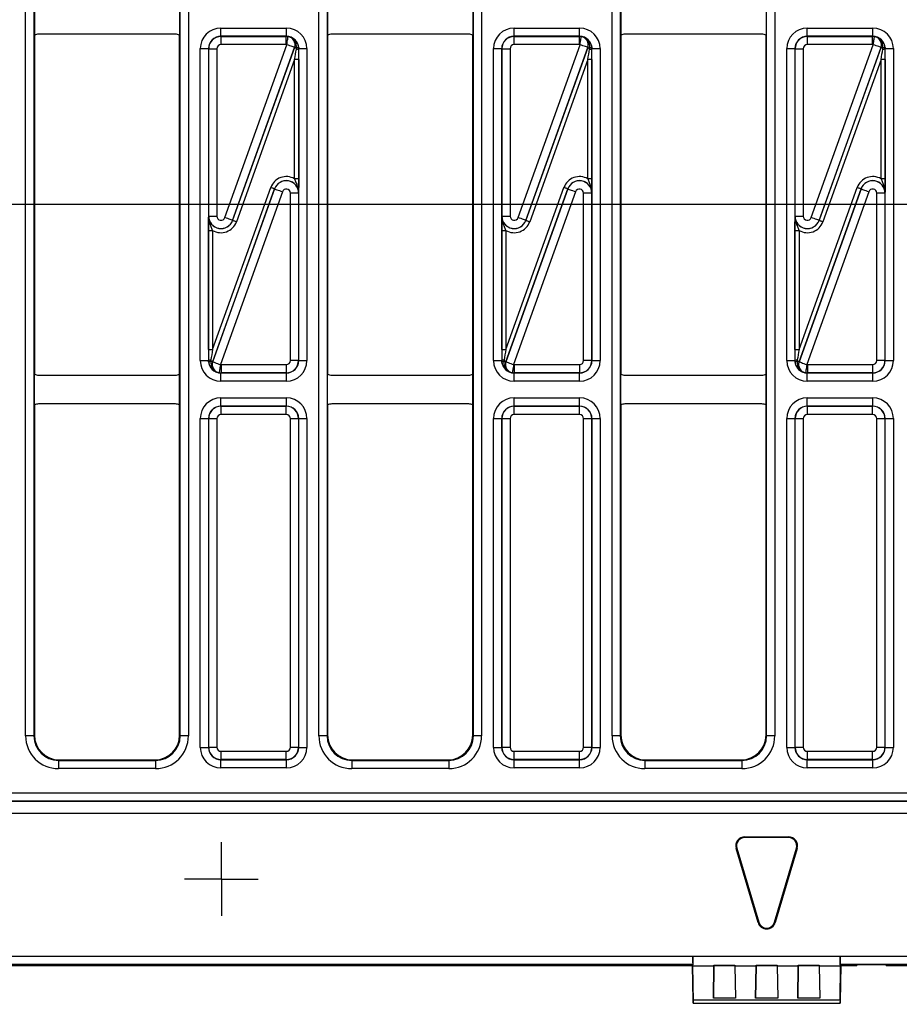
# Model space of a CAD drawing. Units: millimetres. Extents: x -428 to 5717, y -16 to 1848.
# Drawn here: x 208 to 422, y 597 to 836 of the extents above; entities that cross this region are included whole.
import ezdxf

# ---------------------------------------------------------------- set-up
doc = ezdxf.new("R2010")
doc.units = ezdxf.units.MM
doc.header["$LTSCALE"] = 5
doc.layers.add('FORMAT', color=7, linetype='Continuous')

# ---------------------------------------------------------------- blocks, each defined once
blk = doc.blocks.new('SW_CENTERMARKSYMBOL_5')
at = {"layer": 'FORMAT', "color": 0}
for p, q in [((0, 5), (0, 8.95)), ((0, 0), (0, 5)), ((-5, 0), (-8.95, 0)), ((0, 0), (-5, 0)), ((0, 0), (0, -5)), ((0, 0), (5, 0)), ((5, 0), (8.95, 0)), ((0, -5), (0, -8.95))]:
    blk.add_line(p, q, dxfattribs=at)

msp = doc.modelspace()

# ---------------------------------------------------------------- linework, layer by layer
at = {"color": 7, "linetype": 'Continuous', "lineweight": 30}
for p, q in [((209.548, 662.143), (209.548, 920.425)), ((211.548, 920.425), (211.548, 662.143)), ((247.128, 662.143), (247.128, 920.425)), ((249.128, 920.425), (249.128, 662.143)), ((280.848, 662.143), (280.848, 920.425)), ((282.848, 920.425), (282.848, 662.143)), ((318.428, 662.143), (318.428, 920.425)), ((320.428, 920.425), (320.428, 662.143)), ((352.148, 662.143), (352.148, 920.425)), ((354.148, 920.425), (354.148, 662.143)), ((389.728, 662.143), (389.728, 920.425)), ((391.728, 920.425), (391.728, 662.143)), ((211.688, 840.017), (211.688, 832.481)), ((246.988, 840.017), (246.988, 832.481)), ((282.988, 840.017), (282.988, 832.481)), ((318.288, 840.017), (318.288, 832.481)), ((354.288, 840.017), (354.288, 832.481)), ((389.588, 840.017), (389.588, 832.481)), ((257.022, 832.216), (257.022, 834.215)), ((257.022, 834.215), (272.954, 834.215)), ((272.954, 832.216), (272.954, 834.215)), ((328.322, 832.216), (328.322, 834.215)), ((328.322, 834.215), (344.254, 834.215)), ((344.254, 832.216), (344.254, 834.215)), ((399.622, 832.216), (399.622, 834.215)), ((399.622, 834.215), (415.554, 834.215)), ((415.554, 832.216), (415.554, 834.215)), ((211.688, 832.481), (211.688, 750.087)), ((245.988, 832.749), (212.688, 832.749)), ((246.988, 750.087), (246.988, 832.481)), ((257.022, 832.216), (257.058, 832.18)), ((272.954, 832.216), (257.022, 832.216)), ((257.058, 830.18), (257.058, 832.18)), ((257.058, 832.18), (272.918, 832.18)), ((272.918, 832.18), (272.954, 832.216)), ((272.918, 830.18), (272.918, 832.18)), ((282.988, 832.481), (282.988, 750.087)), ((317.288, 832.749), (283.988, 832.749)), ((318.288, 750.087), (318.288, 832.481)), ((328.322, 832.216), (328.358, 832.18)), ((344.254, 832.216), (328.322, 832.216)), ((328.358, 830.18), (328.358, 832.18)), ((328.358, 832.18), (344.218, 832.18)), ((344.218, 832.18), (344.254, 832.216)), ((344.218, 830.18), (344.218, 832.18)), ((354.288, 832.481), (354.288, 750.087)), ((388.588, 832.749), (355.288, 832.749)), ((389.588, 750.087), (389.588, 832.481)), ((399.622, 832.216), (399.658, 832.18)), ((415.554, 832.216), (399.622, 832.216)), ((399.658, 830.18), (399.658, 832.18)), ((399.658, 832.18), (415.518, 832.18)), ((415.518, 832.18), (415.554, 832.216)), ((415.518, 830.18), (415.518, 832.18)), ((252.023, 829.216), (254.022, 829.216)), ((252.023, 753.352), (252.023, 829.216)), ((254.022, 829.216), (254.022, 753.352)), ((254.058, 829.18), (254.022, 829.216)), ((254.058, 829.18), (256.058, 829.18)), ((254.058, 788.477), (254.058, 829.18)), ((256.058, 829.18), (256.058, 788.477)), ((272.918, 830.18), (257.058, 830.18)), ((257.999, 788.139), (273.065, 830.169)), ((259.881, 787.459), (274.949, 829.495)), ((274.947, 829.494), (259.882, 787.464)), ((275.954, 829.216), (275.949, 829.212)), ((275.954, 753.352), (275.954, 829.216)), ((275.954, 829.216), (277.953, 829.216)), ((277.953, 829.216), (277.953, 753.352)), ((323.323, 829.216), (325.322, 829.216)), ((323.323, 753.352), (323.323, 829.216)), ((325.322, 829.216), (325.322, 753.352)), ((325.358, 829.18), (325.322, 829.216)), ((325.358, 829.18), (327.358, 829.18)), ((325.358, 788.477), (325.358, 829.18)), ((327.358, 829.18), (327.358, 788.477)), ((344.218, 830.18), (328.358, 830.18)), ((329.299, 788.139), (344.365, 830.169)), ((331.181, 787.459), (346.249, 829.495)), ((346.247, 829.494), (331.182, 787.464)), ((347.254, 829.216), (347.249, 829.212)), ((347.254, 753.352), (347.254, 829.216)), ((347.254, 829.216), (349.253, 829.216)), ((349.253, 829.216), (349.253, 753.352)), ((394.623, 829.216), (396.622, 829.216)), ((394.623, 753.352), (394.623, 829.216)), ((396.622, 829.216), (396.622, 753.352)), ((396.658, 829.18), (396.622, 829.216)), ((396.658, 829.18), (398.658, 829.18)), ((396.658, 788.477), (396.658, 829.18)), ((398.658, 829.18), (398.658, 788.477)), ((415.518, 830.18), (399.658, 830.18)), ((400.599, 788.139), (415.665, 830.169)), ((402.481, 787.459), (417.549, 829.495)), ((417.547, 829.494), (402.482, 787.464)), ((418.554, 829.216), (418.549, 829.212)), ((418.554, 753.352), (418.554, 829.216)), ((418.554, 829.216), (420.553, 829.216)), ((420.553, 829.216), (420.553, 753.352)), ((274.953, 826.544), (260.822, 787.122)), ((275.953, 826.544), (274.953, 826.544)), ((274.953, 797.554), (274.953, 826.544)), ((275.953, 826.544), (275.953, 797.554)), ((346.253, 826.544), (332.122, 787.122)), ((347.253, 826.544), (346.253, 826.544)), ((346.253, 797.554), (346.253, 826.544)), ((347.253, 826.544), (347.253, 797.554)), ((417.553, 826.544), (403.422, 787.122)), ((418.553, 826.544), (417.553, 826.544)), ((417.553, 797.554), (417.553, 826.544)), ((418.553, 826.544), (418.553, 797.554)), ((275.953, 797.554), (274.953, 797.554)), ((347.253, 797.554), (346.253, 797.554)), ((418.553, 797.554), (417.553, 797.554)), ((255.023, 756.024), (269.154, 795.446)), ((270.095, 795.109), (255.027, 753.073)), ((255.029, 753.074), (270.094, 795.104)), ((270.094, 795.104), (270.095, 795.109)), ((326.323, 756.024), (340.454, 795.446)), ((341.395, 795.109), (326.327, 753.073)), ((326.329, 753.074), (341.394, 795.104)), ((341.394, 795.104), (341.395, 795.109)), ((397.623, 756.024), (411.754, 795.446)), ((412.695, 795.109), (397.627, 753.073)), ((397.629, 753.074), (412.694, 795.104)), ((412.694, 795.104), (412.695, 795.109)), ((271.977, 794.429), (256.911, 752.399)), ((275.918, 794.091), (273.918, 794.091)), ((273.918, 753.388), (273.918, 794.091)), ((275.918, 794.097), (275.918, 794.091)), ((275.918, 794.091), (275.918, 753.388)), ((343.277, 794.429), (328.211, 752.399)), ((347.218, 794.091), (345.218, 794.091)), ((345.218, 753.388), (345.218, 794.091)), ((347.218, 794.097), (347.218, 794.091)), ((347.218, 794.091), (347.218, 753.388)), ((414.577, 794.429), (399.511, 752.399)), ((418.518, 794.091), (416.518, 794.091)), ((416.518, 753.388), (416.518, 794.091)), ((418.518, 794.097), (418.518, 794.091)), ((418.518, 794.091), (418.518, 753.388)), ((254.058, 788.477), (256.058, 788.477)), ((254.058, 788.471), (254.058, 788.477)), ((325.358, 788.477), (327.358, 788.477)), ((325.358, 788.471), (325.358, 788.477)), ((396.658, 788.477), (398.658, 788.477)), ((396.658, 788.471), (396.658, 788.477)), ((259.882, 787.464), (259.881, 787.459)), ((331.182, 787.464), (331.181, 787.459)), ((402.482, 787.464), (402.481, 787.459)), ((254.023, 785.014), (255.023, 785.014)), ((254.023, 756.024), (254.023, 785.014)), ((255.023, 785.014), (255.023, 756.024)), ((325.323, 785.014), (326.323, 785.014)), ((325.323, 756.024), (325.323, 785.014)), ((326.323, 785.014), (326.323, 756.024)), ((396.623, 785.014), (397.623, 785.014)), ((396.623, 756.024), (396.623, 785.014)), ((397.623, 785.014), (397.623, 756.024)), ((254.023, 756.024), (255.023, 756.024)), ((325.323, 756.024), (326.323, 756.024)), ((396.623, 756.024), (397.623, 756.024)), ((252.023, 753.352), (254.022, 753.352)), ((254.022, 753.352), (254.027, 753.357)), ((257.058, 752.388), (272.918, 752.388)), ((257.058, 752.388), (257.058, 750.388)), ((272.918, 752.388), (272.918, 750.388)), ((275.918, 753.388), (273.918, 753.388)), ((275.918, 753.388), (275.954, 753.352)), ((275.954, 753.352), (277.953, 753.352)), ((323.323, 753.352), (325.322, 753.352)), ((325.322, 753.352), (325.327, 753.357)), ((328.358, 752.388), (344.218, 752.388)), ((328.358, 752.388), (328.358, 750.388)), ((344.218, 752.388), (344.218, 750.388)), ((347.218, 753.388), (345.218, 753.388)), ((347.218, 753.388), (347.254, 753.352)), ((347.254, 753.352), (349.253, 753.352)), ((394.623, 753.352), (396.622, 753.352)), ((396.622, 753.352), (396.627, 753.357)), ((399.658, 752.388), (415.518, 752.388)), ((399.658, 752.388), (399.658, 750.388)), ((415.518, 752.388), (415.518, 750.388)), ((418.518, 753.388), (416.518, 753.388)), ((418.518, 753.388), (418.554, 753.352)), ((418.554, 753.352), (420.553, 753.352)), ((211.688, 742.551), (211.688, 750.087)), ((212.688, 749.819), (245.988, 749.819)), ((246.988, 742.551), (246.988, 750.087)), ((257.058, 750.388), (257.022, 750.352)), ((257.022, 750.352), (272.954, 750.352)), ((257.022, 748.353), (257.022, 750.352)), ((272.918, 750.388), (257.058, 750.388)), ((272.954, 750.352), (272.918, 750.388)), ((272.954, 748.353), (272.954, 750.352)), ((282.988, 742.551), (282.988, 750.087)), ((283.988, 749.819), (317.288, 749.819)), ((318.288, 742.551), (318.288, 750.087)), ((328.358, 750.388), (328.322, 750.352)), ((328.322, 750.352), (344.254, 750.352)), ((328.322, 748.353), (328.322, 750.352)), ((344.218, 750.388), (328.358, 750.388)), ((344.254, 750.352), (344.218, 750.388)), ((344.254, 748.353), (344.254, 750.352)), ((354.288, 742.551), (354.288, 750.087)), ((355.288, 749.819), (388.588, 749.819)), ((389.588, 742.551), (389.588, 750.087)), ((399.658, 750.388), (399.622, 750.352)), ((399.622, 750.352), (415.554, 750.352)), ((399.622, 748.353), (399.622, 750.352)), ((415.518, 750.388), (399.658, 750.388)), ((415.554, 750.352), (415.518, 750.388)), ((415.554, 748.353), (415.554, 750.352)), ((272.954, 748.353), (257.022, 748.353)), ((344.254, 748.353), (328.322, 748.353)), ((415.554, 748.353), (399.622, 748.353)), ((211.688, 742.551), (211.688, 662.283)), ((245.988, 742.819), (212.688, 742.819)), ((246.988, 662.283), (246.988, 742.551)), ((257.022, 742.286), (257.022, 744.285)), ((257.022, 744.285), (272.954, 744.285)), ((257.022, 742.286), (257.058, 742.249)), ((272.954, 742.286), (257.022, 742.286)), ((257.058, 740.25), (257.058, 742.249)), ((257.058, 742.249), (272.918, 742.249)), ((272.918, 742.249), (272.954, 742.286)), ((272.918, 740.25), (272.918, 742.249)), ((272.954, 742.286), (272.954, 744.285)), ((282.988, 742.551), (282.988, 662.283)), ((317.288, 742.819), (283.988, 742.819)), ((318.288, 662.283), (318.288, 742.551)), ((328.322, 742.286), (328.322, 744.285)), ((328.322, 744.285), (344.254, 744.285)), ((328.322, 742.286), (328.358, 742.249)), ((344.254, 742.286), (328.322, 742.286)), ((328.358, 740.25), (328.358, 742.249)), ((328.358, 742.249), (344.218, 742.249)), ((344.218, 742.249), (344.254, 742.286)), ((344.218, 740.25), (344.218, 742.249)), ((344.254, 742.286), (344.254, 744.285)), ((354.288, 742.551), (354.288, 662.283)), ((388.588, 742.819), (355.288, 742.819)), ((389.588, 662.283), (389.588, 742.551)), ((399.622, 742.286), (399.622, 744.285)), ((399.622, 744.285), (415.554, 744.285)), ((399.622, 742.286), (399.658, 742.249)), ((415.554, 742.286), (399.622, 742.286)), ((399.658, 740.25), (399.658, 742.249)), ((399.658, 742.249), (415.518, 742.249)), ((415.518, 742.249), (415.554, 742.286)), ((415.518, 740.25), (415.518, 742.249)), ((415.554, 742.286), (415.554, 744.285)), ((272.918, 740.25), (257.058, 740.25)), ((344.218, 740.25), (328.358, 740.25)), ((415.518, 740.25), (399.658, 740.25)), ((252.023, 739.286), (254.022, 739.286)), ((252.023, 659.316), (252.023, 739.286)), ((254.058, 739.25), (254.022, 739.286)), ((254.022, 739.286), (254.022, 659.316)), ((254.058, 739.25), (256.058, 739.25)), ((254.058, 659.352), (254.058, 739.25)), ((256.058, 739.25), (256.058, 659.352)), ((273.918, 739.25), (275.918, 739.25)), ((273.918, 659.352), (273.918, 739.25)), ((275.954, 739.286), (275.918, 739.25)), ((275.918, 739.25), (275.918, 659.352)), ((275.954, 659.316), (275.954, 739.286)), ((275.954, 739.286), (277.953, 739.286)), ((277.953, 739.286), (277.953, 659.316)), ((323.323, 739.286), (325.322, 739.286)), ((323.323, 659.316), (323.323, 739.286)), ((325.358, 739.25), (325.322, 739.286)), ((325.322, 739.286), (325.322, 659.316)), ((325.358, 739.25), (327.358, 739.25)), ((325.358, 659.352), (325.358, 739.25)), ((327.358, 739.25), (327.358, 659.352)), ((345.218, 739.25), (347.218, 739.25)), ((345.218, 659.352), (345.218, 739.25)), ((347.254, 739.286), (347.218, 739.25)), ((347.218, 739.25), (347.218, 659.352)), ((347.254, 659.316), (347.254, 739.286)), ((347.254, 739.286), (349.253, 739.286)), ((349.253, 739.286), (349.253, 659.316)), ((394.623, 739.286), (396.622, 739.286)), ((394.623, 659.316), (394.623, 739.286)), ((396.658, 739.25), (396.622, 739.286)), ((396.622, 739.286), (396.622, 659.316)), ((396.658, 739.25), (398.658, 739.25)), ((396.658, 659.352), (396.658, 739.25)), ((398.658, 739.25), (398.658, 659.352)), ((416.518, 739.25), (418.518, 739.25)), ((416.518, 659.352), (416.518, 739.25)), ((418.554, 739.286), (418.518, 739.25)), ((418.518, 739.25), (418.518, 659.352)), ((418.554, 659.316), (418.554, 739.286)), ((418.554, 739.286), (420.553, 739.286)), ((420.553, 739.286), (420.553, 659.316)), ((211.548, 662.143), (209.548, 662.143)), ((211.548, 662.143), (211.688, 662.283)), ((246.988, 662.283), (247.128, 662.143)), ((249.128, 662.143), (247.128, 662.143)), ((282.848, 662.143), (280.848, 662.143)), ((282.848, 662.143), (282.988, 662.283)), ((318.288, 662.283), (318.428, 662.143)), ((320.428, 662.143), (318.428, 662.143)), ((354.148, 662.143), (352.148, 662.143)), ((354.148, 662.143), (354.288, 662.283)), ((389.588, 662.283), (389.728, 662.143)), ((391.728, 662.143), (389.728, 662.143)), ((252.023, 659.316), (254.022, 659.316)), ((254.022, 659.316), (254.058, 659.352)), ((254.058, 659.352), (256.058, 659.352)), ((273.918, 659.352), (275.918, 659.352)), ((275.918, 659.352), (275.954, 659.316)), ((275.954, 659.316), (277.953, 659.316)), ((323.323, 659.316), (325.322, 659.316)), ((325.322, 659.316), (325.358, 659.352)), ((325.358, 659.352), (327.358, 659.352)), ((345.218, 659.352), (347.218, 659.352)), ((347.218, 659.352), (347.254, 659.316)), ((347.254, 659.316), (349.253, 659.316)), ((394.623, 659.316), (396.622, 659.316)), ((396.622, 659.316), (396.658, 659.352)), ((396.658, 659.352), (398.658, 659.352)), ((416.518, 659.352), (418.518, 659.352)), ((418.518, 659.352), (418.554, 659.316)), ((418.554, 659.316), (420.553, 659.316)), ((217.687, 656.284), (217.547, 656.144)), ((217.547, 656.144), (217.547, 654.144)), ((217.547, 656.144), (241.129, 656.144)), ((217.687, 656.284), (240.989, 656.284)), ((241.129, 656.144), (240.989, 656.284)), ((241.129, 656.144), (241.129, 654.144)), ((257.058, 656.353), (257.022, 656.317)), ((257.022, 656.317), (272.954, 656.317)), ((257.022, 654.317), (257.022, 656.317)), ((257.058, 658.353), (272.918, 658.353)), ((257.058, 656.353), (257.058, 658.353)), ((272.918, 656.353), (257.058, 656.353)), ((272.918, 656.353), (272.918, 658.353)), ((272.954, 656.317), (272.918, 656.353)), ((272.954, 654.317), (272.954, 656.317)), ((288.987, 656.284), (288.847, 656.144)), ((288.847, 656.144), (288.847, 654.144)), ((288.847, 656.144), (312.429, 656.144)), ((288.987, 656.284), (312.289, 656.284)), ((312.429, 656.144), (312.289, 656.284)), ((312.429, 656.144), (312.429, 654.144)), ((328.358, 656.353), (328.322, 656.317)), ((328.322, 656.317), (344.254, 656.317)), ((328.322, 654.317), (328.322, 656.317)), ((328.358, 658.353), (344.218, 658.353)), ((328.358, 656.353), (328.358, 658.353)), ((344.218, 656.353), (328.358, 656.353)), ((344.218, 656.353), (344.218, 658.353)), ((344.254, 656.317), (344.218, 656.353)), ((344.254, 654.317), (344.254, 656.317)), ((360.287, 656.284), (360.147, 656.144)), ((360.147, 656.144), (360.147, 654.144)), ((360.147, 656.144), (383.729, 656.144)), ((360.287, 656.284), (383.589, 656.284)), ((383.729, 656.144), (383.589, 656.284)), ((383.729, 656.144), (383.729, 654.144)), ((399.658, 656.353), (399.622, 656.317)), ((399.622, 656.317), (415.554, 656.317)), ((399.622, 654.317), (399.622, 656.317)), ((399.658, 658.353), (415.518, 658.353)), ((399.658, 656.353), (399.658, 658.353)), ((415.518, 656.353), (399.658, 656.353)), ((415.518, 656.353), (415.518, 658.353)), ((415.554, 656.317), (415.518, 656.353)), ((415.554, 654.317), (415.554, 656.317)), ((241.129, 654.144), (217.547, 654.144)), ((272.954, 654.317), (257.022, 654.317)), ((312.429, 654.144), (288.847, 654.144)), ((344.254, 654.317), (328.322, 654.317)), ((383.729, 654.144), (360.147, 654.144)), ((415.554, 654.317), (399.622, 654.317)), ((159.778, 648.249), (1154.498, 648.249)), ((1154.429, 646.25), (159.847, 646.25)), ((159.866, 646.231), (1154.41, 646.231)), ((1154.393, 643.231), (159.883, 643.231)), ((384.415, 637.548), (384.415, 637.371)), ((384.415, 637.548), (395.061, 637.548)), ((395.061, 637.371), (384.415, 637.371)), ((395.061, 637.548), (395.061, 637.371)), ((382.328, 634.754), (382.497, 634.804)), ((387.651, 616.754), (382.328, 634.754)), ((382.497, 634.804), (387.82, 616.804)), ((391.656, 616.804), (396.979, 634.804)), ((397.148, 634.754), (391.825, 616.754)), ((397.148, 634.754), (396.979, 634.804)), ((387.651, 616.754), (387.82, 616.804)), ((391.825, 616.754), (391.656, 616.804)), ((161.882, 608.529), (371.738, 608.529)), ((371.738, 608.564), (407.738, 608.564)), ((371.738, 608.564), (371.738, 608.529)), ((371.738, 608.564), (371.842, 608.46)), ((371.842, 606.46), (371.842, 608.46)), ((407.634, 608.46), (371.842, 608.46)), ((407.738, 608.564), (407.634, 608.46)), ((407.634, 606.459), (407.634, 608.46)), ((407.738, 608.564), (407.738, 608.529)), ((407.738, 608.529), (906.538, 608.529)), ((371.772, 606.529), (161.882, 606.529)), ((168.138, 606.284), (371.738, 606.284)), ((371.842, 606.46), (305.87, 606.46)), ((305.87, 606.46), (305.87, 606.424)), ((305.87, 606.424), (305.87, 606.46)), ((309.869, 606.354), (371.738, 606.354)), ((371.731, 606.284), (371.888, 597.513)), ((371.738, 606.284), (371.738, 606.354)), ((371.741, 606.182), (371.738, 606.354)), ((371.741, 606.182), (376.935, 606.182)), ((371.884, 597.821), (371.741, 606.182)), ((371.842, 606.46), (371.772, 606.529)), ((376.938, 606.199), (376.801, 598.348)), ((376.801, 598.348), (376.935, 606.182)), ((376.935, 606.182), (376.938, 606.354)), ((376.938, 606.354), (382.038, 606.354)), ((376.938, 606.199), (376.938, 606.354)), ((382.038, 606.199), (376.938, 606.199)), ((382.038, 606.354), (382.041, 606.182)), ((382.038, 606.354), (382.038, 606.199)), ((382.038, 606.199), (382.175, 598.348)), ((382.041, 606.182), (387.185, 606.182)), ((382.041, 606.182), (382.175, 598.348)), ((387.188, 606.199), (387.051, 598.348)), ((387.051, 598.348), (387.185, 606.182)), ((387.185, 606.182), (387.188, 606.354)), ((387.188, 606.354), (392.288, 606.354)), ((387.188, 606.199), (387.188, 606.354)), ((392.288, 606.199), (387.188, 606.199)), ((392.288, 606.354), (392.291, 606.182)), ((392.288, 606.354), (392.288, 606.199)), ((392.288, 606.199), (392.425, 598.348)), ((392.291, 606.182), (397.435, 606.182)), ((392.291, 606.182), (392.425, 598.348)), ((397.438, 606.199), (397.301, 598.348)), ((397.301, 598.348), (397.435, 606.182)), ((397.435, 606.182), (397.438, 606.354)), ((397.438, 606.354), (402.538, 606.354)), ((397.438, 606.199), (397.438, 606.354)), ((402.538, 606.199), (397.438, 606.199)), ((402.538, 606.354), (402.541, 606.182)), ((402.538, 606.354), (402.538, 606.199)), ((402.538, 606.199), (402.675, 598.348)), ((402.541, 606.182), (407.735, 606.182)), ((402.541, 606.182), (402.675, 598.348)), ((407.745, 606.284), (407.588, 597.513)), ((407.592, 597.821), (407.735, 606.182)), ((407.634, 606.459), (407.704, 606.529)), ((418.788, 606.459), (407.634, 606.459)), ((906.572, 606.529), (407.704, 606.529)), ((407.735, 606.182), (407.738, 606.354)), ((407.738, 606.354), (411.687, 606.354)), ((407.738, 606.284), (407.738, 606.354)), ((407.738, 606.284), (411.687, 606.284)), ((411.688, 606.459), (411.687, 606.354)), ((411.689, 606.452), (411.687, 606.284)), ((411.687, 606.354), (411.687, 606.284)), ((411.689, 606.459), (411.689, 606.452)), ((418.786, 606.459), (418.786, 606.452)), ((418.788, 606.284), (418.786, 606.452)), ((418.788, 606.284), (418.788, 606.459)), ((418.788, 606.284), (895.488, 606.284)), ((407.592, 597.821), (371.884, 597.821)), ((371.896, 597.084), (407.58, 597.084)), ((382.175, 598.348), (376.801, 598.348)), ((392.425, 598.348), (387.051, 598.348)), ((402.675, 598.348), (397.301, 598.348))]:
    msp.add_line(p, q, dxfattribs=at)
at = {"color": 8, "linetype": 'Continuous', "lineweight": 30}
msp.add_line((309.87, 606.46), (309.869, 606.354), dxfattribs=at)
at = {"color": 7, "linetype": 'Continuous', "lineweight": 30, "flags": 128}
for points in [[(273.065, 830.169), (273.122, 830.55), (273.176, 830.917), (273.226, 831.256), (273.271, 831.554), (273.307, 831.8), (273.335, 831.985), (273.352, 832.102), (273.359, 832.147)], [(344.365, 830.169), (344.422, 830.55), (344.476, 830.917), (344.526, 831.256), (344.571, 831.554), (344.607, 831.8), (344.635, 831.985), (344.652, 832.102), (344.659, 832.147)], [(415.665, 830.169), (415.722, 830.55), (415.776, 830.917), (415.826, 831.256), (415.871, 831.554), (415.907, 831.8), (415.935, 831.985), (415.952, 832.102), (415.959, 832.147)], [(274.947, 829.494), (274.906, 829.509), (274.795, 829.549), (274.619, 829.612), (274.385, 829.696), (274.101, 829.798), (273.778, 829.914), (273.428, 830.039), (273.065, 830.169)], [(274.949, 829.495), (274.958, 829.492), (274.983, 829.483), (275.022, 829.469), (275.076, 829.45), (275.142, 829.426), (275.22, 829.398), (275.31, 829.366), (275.408, 829.33)], [(275.916, 829.649), (275.909, 829.611), (275.885, 829.571), (275.843, 829.53), (275.785, 829.488), (275.71, 829.446), (275.622, 829.406), (275.52, 829.367), (275.408, 829.33)], [(346.247, 829.494), (346.206, 829.509), (346.095, 829.549), (345.919, 829.612), (345.685, 829.696), (345.401, 829.798), (345.078, 829.914), (344.728, 830.039), (344.365, 830.169)], [(346.249, 829.495), (346.258, 829.492), (346.283, 829.483), (346.322, 829.469), (346.376, 829.45), (346.442, 829.426), (346.52, 829.398), (346.61, 829.366), (346.708, 829.33)], [(347.216, 829.649), (347.209, 829.611), (347.185, 829.571), (347.143, 829.53), (347.085, 829.488), (347.01, 829.446), (346.922, 829.406), (346.82, 829.367), (346.708, 829.33)], [(417.547, 829.494), (417.506, 829.509), (417.395, 829.549), (417.219, 829.612), (416.985, 829.696), (416.701, 829.798), (416.378, 829.914), (416.028, 830.039), (415.665, 830.169)], [(417.549, 829.495), (417.558, 829.492), (417.583, 829.483), (417.622, 829.469), (417.676, 829.45), (417.742, 829.426), (417.82, 829.398), (417.91, 829.366), (418.008, 829.33)], [(418.516, 829.649), (418.509, 829.611), (418.485, 829.571), (418.443, 829.53), (418.385, 829.488), (418.31, 829.446), (418.222, 829.406), (418.12, 829.367), (418.008, 829.33)], [(270.095, 795.109), (270.074, 795.116), (270.019, 795.136), (269.931, 795.168), (269.814, 795.21), (269.672, 795.261), (269.511, 795.318), (269.336, 795.381), (269.154, 795.446)], [(270.094, 795.104), (270.136, 795.089), (270.247, 795.049), (270.423, 794.986), (270.657, 794.902), (270.941, 794.8), (271.264, 794.684), (271.614, 794.559), (271.977, 794.429)], [(341.395, 795.109), (341.374, 795.116), (341.319, 795.136), (341.231, 795.168), (341.114, 795.21), (340.972, 795.261), (340.811, 795.318), (340.636, 795.381), (340.454, 795.446)], [(341.394, 795.104), (341.436, 795.089), (341.547, 795.049), (341.723, 794.986), (341.957, 794.902), (342.241, 794.8), (342.564, 794.684), (342.914, 794.559), (343.277, 794.429)], [(412.695, 795.109), (412.674, 795.116), (412.619, 795.136), (412.531, 795.168), (412.414, 795.21), (412.272, 795.261), (412.111, 795.318), (411.936, 795.381), (411.754, 795.446)], [(412.694, 795.104), (412.736, 795.089), (412.847, 795.049), (413.023, 794.986), (413.257, 794.902), (413.541, 794.8), (413.864, 794.684), (414.214, 794.559), (414.577, 794.429)], [(259.882, 787.464), (259.84, 787.479), (259.729, 787.519), (259.553, 787.582), (259.319, 787.666), (259.035, 787.768), (258.712, 787.884), (258.362, 788.009), (257.999, 788.139)], [(331.182, 787.464), (331.14, 787.479), (331.029, 787.519), (330.853, 787.582), (330.619, 787.666), (330.335, 787.768), (330.012, 787.884), (329.662, 788.009), (329.299, 788.139)], [(402.482, 787.464), (402.44, 787.479), (402.329, 787.519), (402.153, 787.582), (401.919, 787.666), (401.635, 787.768), (401.312, 787.884), (400.962, 788.009), (400.599, 788.139)], [(259.881, 787.459), (259.902, 787.452), (259.957, 787.432), (260.045, 787.4), (260.162, 787.358), (260.304, 787.307), (260.465, 787.25), (260.64, 787.187), (260.822, 787.122)], [(331.181, 787.459), (331.202, 787.452), (331.257, 787.432), (331.345, 787.4), (331.462, 787.358), (331.604, 787.307), (331.765, 787.25), (331.94, 787.187), (332.122, 787.122)], [(402.481, 787.459), (402.502, 787.452), (402.557, 787.432), (402.645, 787.4), (402.762, 787.358), (402.904, 787.307), (403.065, 787.25), (403.24, 787.187), (403.422, 787.122)], [(254.06, 752.919), (254.067, 752.957), (254.091, 752.997), (254.133, 753.038), (254.191, 753.08), (254.266, 753.122), (254.354, 753.163), (254.456, 753.201), (254.568, 753.238)], [(255.027, 753.073), (255.018, 753.076), (254.993, 753.085), (254.954, 753.099), (254.9, 753.118), (254.834, 753.142), (254.756, 753.17), (254.666, 753.202), (254.568, 753.238)], [(255.029, 753.074), (255.07, 753.059), (255.181, 753.019), (255.357, 752.956), (255.591, 752.872), (255.875, 752.77), (256.198, 752.655), (256.548, 752.529), (256.911, 752.399)], [(256.911, 752.399), (256.854, 752.018), (256.8, 751.651), (256.75, 751.312), (256.705, 751.014), (256.669, 750.768), (256.641, 750.583), (256.624, 750.466), (256.617, 750.421)], [(325.36, 752.919), (325.367, 752.957), (325.391, 752.997), (325.433, 753.038), (325.491, 753.08), (325.566, 753.122), (325.654, 753.163), (325.756, 753.201), (325.868, 753.238)], [(326.327, 753.073), (326.318, 753.076), (326.293, 753.085), (326.254, 753.099), (326.2, 753.118), (326.134, 753.142), (326.056, 753.17), (325.966, 753.202), (325.868, 753.238)], [(326.329, 753.074), (326.37, 753.059), (326.481, 753.019), (326.657, 752.956), (326.891, 752.872), (327.175, 752.77), (327.498, 752.655), (327.848, 752.529), (328.211, 752.399)], [(328.211, 752.399), (328.154, 752.018), (328.1, 751.651), (328.05, 751.312), (328.005, 751.014), (327.969, 750.768), (327.941, 750.583), (327.924, 750.466), (327.917, 750.421)], [(396.66, 752.919), (396.667, 752.957), (396.691, 752.997), (396.733, 753.038), (396.791, 753.08), (396.866, 753.122), (396.954, 753.163), (397.056, 753.201), (397.168, 753.238)], [(397.627, 753.073), (397.618, 753.076), (397.593, 753.085), (397.554, 753.099), (397.5, 753.118), (397.434, 753.142), (397.356, 753.17), (397.266, 753.202), (397.168, 753.238)], [(397.629, 753.074), (397.67, 753.059), (397.781, 753.019), (397.957, 752.956), (398.191, 752.872), (398.475, 752.77), (398.798, 752.655), (399.148, 752.529), (399.511, 752.399)], [(399.511, 752.399), (399.454, 752.018), (399.4, 751.651), (399.35, 751.312), (399.305, 751.014), (399.269, 750.768), (399.241, 750.583), (399.224, 750.466), (399.217, 750.421)]]:
    msp.add_lwpolyline(points, dxfattribs=at)
at = {"color": 7, "linetype": 'Continuous', "lineweight": 30}
for centre, radius, start, end in [((273.064, 830.168), 2.001, 340.31179, 81.51997), ((344.364, 830.168), 2.001, 340.31179, 81.51997), ((415.664, 830.168), 2.001, 340.31012, 81.5207), ((275.455, 829.913), 0.858, 264.59863, 305.12731), ((346.755, 829.913), 0.858, 264.59863, 305.12731), ((418.055, 829.913), 0.858, 264.59828, 305.12766), ((254.521, 752.655), 0.858, 84.59863, 125.12731), ((256.912, 752.4), 2.001, 160.31179, 261.51997), ((325.821, 752.655), 0.858, 84.59863, 125.12731), ((328.212, 752.4), 2.001, 160.31179, 261.51997), ((397.121, 752.655), 0.858, 84.59863, 125.12731), ((399.512, 752.4), 2.001, 160.31179, 261.51997), ((384.415, 635.371), 2.176, 90, 196.47396), ((384.415, 635.371), 2, 90, 196.47396), ((395.061, 635.371), 2.176, 343.52604, 90), ((395.061, 635.371), 2, 343.52604, 90), ((389.738, 617.371), 2.176, 196.47396, 343.52604), ((389.738, 617.371), 2, 196.47396, 343.52604)]:
    msp.add_arc(centre, radius, start, end, dxfattribs=at)
for centre, major_axis, ratio, start_param, end_param in [((257.023, 829.215), (-3.537, 3.537), 0.9996955, 5.4979394, 7.0684312), ((272.953, 829.215), (-3.537, -3.537), 0.9996955, 2.3563468, 3.9268385), ((328.323, 829.215), (-3.537, 3.537), 0.9996955, 5.4979394, 7.0684312), ((344.253, 829.215), (-3.537, -3.537), 0.9996955, 2.3563468, 3.9268385), ((399.623, 829.215), (-3.537, 3.537), 0.9996955, 5.4979394, 7.0684312), ((415.553, 829.215), (-3.537, -3.537), 0.9996955, 2.3563468, 3.9268385), ((212.688, 830.749), (1.414, -1.414), 0.9999513, 2.3562189, 2.879783), ((245.988, 830.749), (1.414, 1.414), 0.9999513, 0.2618097, 0.7853738), ((257.023, 829.215), (2.123, -2.123), 0.9992898, 2.3563468, 3.9268385), ((257.058, 829.18), (2.121, 2.121), 0.9998985, 0.7855505, 2.3560422), ((272.918, 829.18), (2.121, -2.121), 0.9998985, 2.2085615, 2.3560422), ((272.953, 829.215), (2.123, 2.123), 0.9992898, 5.4979394, 7.0684312), ((273.411, 829.673), (5.361, 2.415), 0.392699, 1.4047677, 1.405187), ((283.988, 830.749), (1.414, -1.414), 0.9999513, 2.3562189, 2.879783), ((317.288, 830.749), (1.414, 1.414), 0.9999513, 0.2618097, 0.7853738), ((328.323, 829.215), (2.123, -2.123), 0.9992898, 2.3563468, 3.9268385), ((328.358, 829.18), (2.121, 2.121), 0.9998985, 0.7855505, 2.3560422), ((344.218, 829.18), (2.121, -2.121), 0.9998985, 2.2085615, 2.3560422), ((344.253, 829.215), (2.123, 2.123), 0.9992898, 5.4979394, 7.0684312), ((344.711, 829.673), (5.361, 2.415), 0.392699, 1.4047677, 1.405187), ((355.288, 830.749), (1.414, -1.414), 0.9999513, 2.3562189, 2.879783), ((388.588, 830.749), (1.414, 1.414), 0.9999513, 0.2618097, 0.7853738), ((399.623, 829.215), (2.123, -2.123), 0.9992898, 2.3563468, 3.9268385), ((399.658, 829.18), (2.121, 2.121), 0.9998985, 0.7855505, 2.3560422), ((415.518, 829.18), (2.121, -2.121), 0.9998985, 2.2085615, 2.3560422), ((415.553, 829.215), (2.123, 2.123), 0.9992898, 5.4979394, 7.0684312), ((416.011, 829.673), (5.361, 2.415), 0.392699, 1.4047677, 1.405187), ((257.058, 829.18), (-0.707, 0.707), 0.9996955, 5.4979394, 7.0684312), ((272.918, 829.18), (-0.707, -0.707), 0.9996955, 3.7793578, 3.9268385), ((275.293, 828.998), (3.466, 2.328), 0.1448432, 1.5728238, 1.5731928), ((274.918, 826.447), (0.942, 5.591), 0.0032189, 4.7303527, 5.1991802), ((275.918, 826.447), (0.001, 5.928), 0.0058883, 4.7288194, 5.1976469), ((328.358, 829.18), (-0.707, 0.707), 0.9996955, 5.4979394, 7.0684312), ((344.218, 829.18), (-0.707, -0.707), 0.9996955, 3.7793578, 3.9268385), ((346.593, 828.998), (3.466, 2.328), 0.1448432, 1.5728238, 1.5731928), ((346.218, 826.447), (0.942, 5.591), 0.0032189, 4.7303527, 5.1991802), ((347.218, 826.447), (0.001, 5.928), 0.0058883, 4.7288194, 5.1976469), ((399.658, 829.18), (-0.707, 0.707), 0.9996955, 5.4979394, 7.0684312), ((415.518, 829.18), (-0.707, -0.707), 0.9996955, 3.7793578, 3.9268385), ((417.893, 828.998), (3.466, 2.328), 0.1448432, 1.5728238, 1.5731928), ((417.518, 826.447), (0.942, 5.591), 0.0032189, 4.7303527, 5.1991802), ((418.518, 826.447), (0.001, 5.928), 0.0058883, 4.7288194, 5.1976469), ((272.918, 794.09), (-0.689, -3.961), 0.9948453, 2.7808556, 4.5394214), ((272.918, 794.09), (2.956, -0.514), 0.9982907, 0.1729675, 2.9686251), ((272.918, 794.09), (0.518, 2.981), 0.9914469, 4.8853565, 7.6810141), ((344.218, 794.09), (-0.689, -3.961), 0.9948453, 2.7808556, 4.5394214), ((344.218, 794.09), (2.956, -0.514), 0.9982907, 0.1729675, 2.9686251), ((344.218, 794.09), (0.518, 2.981), 0.9914469, 4.8853565, 7.6810141), ((415.518, 794.09), (-0.689, -3.961), 0.9948453, 2.7808556, 4.5394214), ((415.518, 794.09), (2.956, -0.514), 0.9982907, 0.1729675, 2.9686251), ((415.518, 794.09), (0.518, 2.981), 0.9914469, 4.8853565, 7.6810141), ((272.918, 794.09), (-0.172, -0.99), 0.9948453, 1.7437639, 4.5394214), ((344.218, 794.09), (-0.172, -0.99), 0.9948453, 1.7437639, 4.5394214), ((415.518, 794.09), (-0.172, -0.99), 0.9948453, 1.7437639, 4.5394214), ((257.058, 788.478), (0.518, 2.981), 0.9914469, 1.7437639, 4.5394214), ((257.058, 788.478), (2.956, -0.514), 0.9982907, 3.3145602, 6.1102178), ((257.058, 788.478), (0.172, 0.99), 0.9948453, 1.7437639, 4.5394214), ((328.358, 788.478), (0.518, 2.981), 0.9914469, 1.7437639, 4.5394214), ((328.358, 788.478), (2.956, -0.514), 0.9982907, 3.3145602, 6.1102178), ((328.358, 788.478), (0.172, 0.99), 0.9948453, 1.7437639, 4.5394214), ((399.658, 788.478), (0.518, 2.981), 0.9914469, 1.7437639, 4.5394214), ((399.658, 788.478), (2.956, -0.514), 0.9982907, 3.3145602, 6.1102178), ((399.658, 788.478), (0.172, 0.99), 0.9948453, 1.7437639, 4.5394214), ((257.058, 788.478), (0.689, 3.961), 0.9948453, 2.7808556, 4.5394214), ((328.358, 788.478), (0.689, 3.961), 0.9948453, 2.7808556, 4.5394214), ((399.658, 788.478), (0.689, 3.961), 0.9948453, 2.7808556, 4.5394214), ((254.058, 756.122), (0.001, 5.928), 0.0058883, 1.5872267, 2.0560543), ((255.058, 756.122), (0.942, 5.591), 0.0032189, 1.5887601, 2.0575876), ((325.358, 756.122), (0.001, 5.928), 0.0058883, 1.5872267, 2.0560543), ((326.358, 756.122), (0.942, 5.591), 0.0032189, 1.5887601, 2.0575876), ((396.658, 756.122), (0.001, 5.928), 0.0058883, 1.5872267, 2.0560543), ((397.658, 756.122), (0.942, 5.591), 0.0032189, 1.5887601, 2.0575876), ((257.023, 753.353), (3.537, 3.537), 0.9996955, 2.3563468, 3.9268385), ((257.023, 753.353), (2.123, 2.123), 0.9992898, 2.3563468, 3.9268385), ((254.683, 753.57), (3.466, 2.328), 0.1448432, 4.7144165, 4.7147855), ((257.058, 753.388), (0.707, 0.707), 0.9996955, 3.7793578, 3.9268385), ((272.918, 753.388), (0.707, -0.707), 0.9996955, 5.4979394, 7.0684312), ((272.918, 753.388), (2.121, 2.121), 0.9998985, 3.9271431, 5.4976349), ((272.953, 753.353), (2.123, -2.123), 0.9992898, 5.4979394, 7.0684312), ((272.953, 753.353), (3.537, -3.537), 0.9996955, 5.4979394, 7.0684312), ((328.323, 753.353), (3.537, 3.537), 0.9996955, 2.3563468, 3.9268385), ((328.323, 753.353), (2.123, 2.123), 0.9992898, 2.3563468, 3.9268385), ((325.983, 753.57), (3.466, 2.328), 0.1448432, 4.7144165, 4.7147855), ((328.358, 753.388), (0.707, 0.707), 0.9996955, 3.7793578, 3.9268385), ((344.218, 753.388), (0.707, -0.707), 0.9996955, 5.4979394, 7.0684312), ((344.218, 753.388), (2.121, 2.121), 0.9998985, 3.9271431, 5.4976349), ((344.253, 753.353), (2.123, -2.123), 0.9992898, 5.4979394, 7.0684312), ((344.253, 753.353), (3.537, -3.537), 0.9996955, 5.4979394, 7.0684312), ((399.623, 753.353), (3.537, 3.537), 0.9996955, 2.3563468, 3.9268385), ((399.623, 753.353), (2.123, 2.123), 0.9992898, 2.3563468, 3.9268385), ((397.283, 753.57), (3.466, 2.328), 0.1448432, 4.7144165, 4.7147855), ((399.658, 753.388), (0.707, 0.707), 0.9996955, 3.7793578, 3.9268385), ((415.518, 753.388), (0.707, -0.707), 0.9996955, 5.4979394, 7.0684312), ((415.518, 753.388), (2.121, 2.121), 0.9998985, 3.9271431, 5.4976349), ((415.553, 753.353), (2.123, -2.123), 0.9992898, 5.4979394, 7.0684312), ((415.553, 753.353), (3.537, -3.537), 0.9996955, 5.4979394, 7.0684312), ((212.688, 751.819), (-1.414, -1.414), 0.9999513, 0.2618097, 0.7853738), ((245.988, 751.819), (-1.414, 1.414), 0.9999513, 2.3562189, 2.879783), ((256.565, 752.895), (5.361, 2.415), 0.392699, 4.5463603, 4.5467797), ((257.058, 753.388), (2.121, -2.121), 0.9998985, 5.3501542, 5.4976349), ((283.988, 751.819), (-1.414, -1.414), 0.9999513, 0.2618097, 0.7853738), ((317.288, 751.819), (-1.414, 1.414), 0.9999513, 2.3562189, 2.879783), ((327.865, 752.895), (5.361, 2.415), 0.392699, 4.5463603, 4.5467797), ((328.358, 753.388), (2.121, -2.121), 0.9998985, 5.3501542, 5.4976349), ((355.288, 751.819), (-1.414, -1.414), 0.9999513, 0.2618097, 0.7853738), ((388.588, 751.819), (-1.414, 1.414), 0.9999513, 2.3562189, 2.879783), ((399.165, 752.895), (5.361, 2.415), 0.392699, 4.5463603, 4.5467797), ((399.658, 753.388), (2.121, -2.121), 0.9998985, 5.3501542, 5.4976349), ((212.688, 740.819), (1.414, -1.414), 0.9999513, 2.3562189, 2.879783), ((245.988, 740.819), (1.414, 1.414), 0.9999513, 0.2618097, 0.7853738), ((257.023, 739.284), (-3.537, 3.537), 0.9996955, 5.4979394, 7.0684312), ((257.023, 739.284), (2.123, -2.123), 0.9992898, 2.3563468, 3.9268385), ((257.058, 739.25), (2.121, 2.121), 0.9998985, 0.7855505, 2.3560422), ((272.918, 739.25), (2.121, -2.121), 0.9998985, 0.7855505, 2.3560422), ((272.953, 739.284), (-3.537, -3.537), 0.9996955, 2.3563468, 3.9268385), ((272.953, 739.284), (2.123, 2.123), 0.9992898, 5.4979394, 7.0684312), ((283.988, 740.819), (1.414, -1.414), 0.9999513, 2.3562189, 2.879783), ((317.288, 740.819), (1.414, 1.414), 0.9999513, 0.2618097, 0.7853738), ((328.323, 739.284), (-3.537, 3.537), 0.9996955, 5.4979394, 7.0684312), ((328.323, 739.284), (2.123, -2.123), 0.9992898, 2.3563468, 3.9268385), ((328.358, 739.25), (2.121, 2.121), 0.9998985, 0.7855505, 2.3560422), ((344.218, 739.25), (2.121, -2.121), 0.9998985, 0.7855505, 2.3560422), ((344.253, 739.284), (-3.537, -3.537), 0.9996955, 2.3563468, 3.9268385), ((344.253, 739.284), (2.123, 2.123), 0.9992898, 5.4979394, 7.0684312), ((355.288, 740.819), (1.414, -1.414), 0.9999513, 2.3562189, 2.879783), ((388.588, 740.819), (1.414, 1.414), 0.9999513, 0.2618097, 0.7853738), ((399.623, 739.284), (-3.537, 3.537), 0.9996955, 5.4979394, 7.0684312), ((399.623, 739.284), (2.123, -2.123), 0.9992898, 2.3563468, 3.9268385), ((399.658, 739.25), (2.121, 2.121), 0.9998985, 0.7855505, 2.3560422), ((415.518, 739.25), (2.121, -2.121), 0.9998985, 0.7855505, 2.3560422), ((415.553, 739.284), (-3.537, -3.537), 0.9996955, 2.3563468, 3.9268385), ((415.553, 739.284), (2.123, 2.123), 0.9992898, 5.4979394, 7.0684312), ((257.058, 739.25), (-0.707, 0.707), 0.9996955, 5.4979394, 7.0684312), ((272.918, 739.25), (-0.707, -0.707), 0.9996955, 2.3563468, 3.9268385), ((328.358, 739.25), (-0.707, 0.707), 0.9996955, 5.4979394, 7.0684312), ((344.218, 739.25), (-0.707, -0.707), 0.9996955, 2.3563468, 3.9268385), ((399.658, 739.25), (-0.707, 0.707), 0.9996955, 5.4979394, 7.0684312), ((415.518, 739.25), (-0.707, -0.707), 0.9996955, 2.3563468, 3.9268385), ((217.549, 662.145), (-5.659, -5.659), 0.9996955, 5.4979394, 7.0684312), ((217.549, 662.145), (4.245, 4.245), 0.9994926, 2.3563468, 3.9268385), ((217.689, 662.285), (-4.244, -4.244), 0.9996955, 5.4979394, 7.0684312), ((240.987, 662.285), (4.244, -4.244), 0.9996955, 5.4979394, 7.0684312), ((241.127, 662.145), (5.659, -5.659), 0.9996955, 5.4979394, 7.0684312), ((241.127, 662.145), (4.245, -4.245), 0.9994926, 5.4979394, 7.0684312), ((288.849, 662.145), (-5.659, -5.659), 0.9996955, 5.4979394, 7.0684312), ((288.849, 662.145), (4.245, 4.245), 0.9994926, 2.3563468, 3.9268385), ((288.989, 662.285), (-4.244, -4.244), 0.9996955, 5.4979394, 7.0684312), ((312.287, 662.285), (4.244, -4.244), 0.9996955, 5.4979394, 7.0684312), ((312.427, 662.145), (5.659, -5.659), 0.9996955, 5.4979394, 7.0684312), ((312.427, 662.145), (4.245, -4.245), 0.9994926, 5.4979394, 7.0684312), ((360.149, 662.145), (-5.659, -5.659), 0.9996955, 5.4979394, 7.0684312), ((360.149, 662.145), (4.245, 4.245), 0.9994926, 2.3563468, 3.9268385), ((360.289, 662.285), (-4.244, -4.244), 0.9996955, 5.4979394, 7.0684312), ((383.587, 662.285), (4.244, -4.244), 0.9996955, 5.4979394, 7.0684312), ((383.727, 662.145), (5.659, -5.659), 0.9996955, 5.4979394, 7.0684312), ((383.727, 662.145), (4.245, -4.245), 0.9994926, 5.4979394, 7.0684312), ((257.023, 659.318), (-3.537, -3.537), 0.9996955, 5.4979394, 7.0684312), ((257.023, 659.318), (2.123, 2.123), 0.9992898, 2.3563468, 3.9268385), ((257.058, 659.353), (2.121, -2.121), 0.9998985, 3.9271431, 5.4976349), ((257.058, 659.353), (-0.707, -0.707), 0.9996955, 5.4979394, 7.0684312), ((272.918, 659.353), (0.707, -0.707), 0.9996955, 5.4979394, 7.0684312), ((272.918, 659.353), (2.121, 2.121), 0.9998985, 3.9271431, 5.4976349), ((272.953, 659.318), (2.123, -2.123), 0.9992898, 5.4979394, 7.0684312), ((272.953, 659.318), (3.537, -3.537), 0.9996955, 5.4979394, 7.0684312), ((328.323, 659.318), (-3.537, -3.537), 0.9996955, 5.4979394, 7.0684312), ((328.323, 659.318), (2.123, 2.123), 0.9992898, 2.3563468, 3.9268385), ((328.358, 659.353), (2.121, -2.121), 0.9998985, 3.9271431, 5.4976349), ((328.358, 659.353), (-0.707, -0.707), 0.9996955, 5.4979394, 7.0684312), ((344.218, 659.353), (0.707, -0.707), 0.9996955, 5.4979394, 7.0684312), ((344.218, 659.353), (2.121, 2.121), 0.9998985, 3.9271431, 5.4976349), ((344.253, 659.318), (2.123, -2.123), 0.9992898, 5.4979394, 7.0684312), ((344.253, 659.318), (3.537, -3.537), 0.9996955, 5.4979394, 7.0684312), ((399.623, 659.318), (-3.537, -3.537), 0.9996955, 5.4979394, 7.0684312), ((399.623, 659.318), (2.123, 2.123), 0.9992898, 2.3563468, 3.9268385), ((399.658, 659.353), (2.121, -2.121), 0.9998985, 3.9271431, 5.4976349), ((399.658, 659.353), (-0.707, -0.707), 0.9996955, 5.4979394, 7.0684312), ((415.518, 659.353), (0.707, -0.707), 0.9996955, 5.4979394, 7.0684312), ((415.518, 659.353), (2.121, 2.121), 0.9998985, 3.9271431, 5.4976349), ((415.553, 659.318), (2.123, -2.123), 0.9992898, 5.4979394, 7.0684312), ((415.553, 659.318), (3.537, -3.537), 0.9996955, 5.4979394, 7.0684312), ((371.773, 608.529), (0, 2), 0.0174551, 1.5707963, 3.1241394), ((407.703, 608.529), (0, 2), 0.0174551, 3.1590459, 4.712389), ((309.87, 606.424), (4, 0), 0.0174572, 3.1415195, 4.7122183), ((371.844, 600.084), (-0.052, 3), 0.0003046, 2.6005353, 3.8577566), ((407.632, 600.084), (0.052, 3), 0.0003046, 2.4254287, 3.68265)]:
    msp.add_ellipse(centre, major_axis=major_axis, ratio=ratio, start_param=start_param, end_param=end_param, dxfattribs=at)
for points, knots in [([(275.408, 829.33), (275.495, 829.982), (275.322, 830.649), (274.763, 831.428), (274.524, 831.654), (273.985, 831.989), (273.677, 832.102), (273.361, 832.148)], [0, 0, 0, 0, 0.5, 0.5, 0.75, 0.75, 1, 1, 1, 1]), ([(275.916, 829.649), (275.863, 829.994), (275.75, 830.324), (275.43, 830.913), (275.22, 831.177), (274.748, 831.608), (274.483, 831.779), (273.933, 832.029), (273.65, 832.109), (273.361, 832.148)], [0, 0, 0, 0, 0.25, 0.25, 0.5, 0.5, 0.75, 0.75, 1, 1, 1, 1]), ([(274.949, 829.495), (274.999, 829.635), (275.033, 829.778), (275.069, 830.069), (275.071, 830.219), (275.028, 830.657), (274.934, 830.945), (274.633, 831.448), (274.426, 831.667), (273.934, 831.996), (273.655, 832.104), (273.361, 832.148)], [0, 0, 0, 0, 0.125, 0.125, 0.25, 0.25, 0.5, 0.5, 0.75, 0.75, 1, 1, 1, 1]), ([(346.708, 829.33), (346.795, 829.982), (346.622, 830.649), (346.063, 831.428), (345.824, 831.654), (345.285, 831.989), (344.977, 832.102), (344.661, 832.148)], [0, 0, 0, 0, 0.5, 0.5, 0.75, 0.75, 1, 1, 1, 1]), ([(347.216, 829.649), (347.163, 829.994), (347.05, 830.324), (346.73, 830.913), (346.52, 831.177), (346.048, 831.608), (345.783, 831.779), (345.233, 832.029), (344.95, 832.109), (344.661, 832.148)], [0, 0, 0, 0, 0.25, 0.25, 0.5, 0.5, 0.75, 0.75, 1, 1, 1, 1]), ([(346.249, 829.495), (346.299, 829.635), (346.333, 829.778), (346.369, 830.069), (346.371, 830.219), (346.328, 830.657), (346.234, 830.945), (345.933, 831.448), (345.726, 831.667), (345.234, 831.996), (344.955, 832.104), (344.661, 832.148)], [0, 0, 0, 0, 0.125, 0.125, 0.25, 0.25, 0.5, 0.5, 0.75, 0.75, 1, 1, 1, 1]), ([(418.516, 829.649), (418.463, 829.994), (418.35, 830.324), (418.03, 830.913), (417.82, 831.177), (417.348, 831.608), (417.083, 831.779), (416.533, 832.029), (416.25, 832.109), (415.961, 832.148)], [0, 0, 0, 0, 0.25, 0.25, 0.5, 0.5, 0.75, 0.75, 1, 1, 1, 1]), ([(418.008, 829.33), (418.095, 829.982), (417.922, 830.649), (417.363, 831.428), (417.124, 831.654), (416.585, 831.989), (416.277, 832.102), (415.961, 832.148)], [0, 0, 0, 0, 0.5, 0.5, 0.75, 0.75, 1, 1, 1, 1]), ([(417.549, 829.495), (417.599, 829.635), (417.633, 829.778), (417.669, 830.069), (417.671, 830.219), (417.628, 830.657), (417.534, 830.945), (417.233, 831.448), (417.026, 831.667), (416.534, 831.996), (416.255, 832.104), (415.961, 832.148)], [0, 0, 0, 0, 0.125, 0.125, 0.25, 0.25, 0.5, 0.5, 0.75, 0.75, 1, 1, 1, 1]), ([(274.953, 797.554), (275.057, 797.256), (275.172, 796.969), (275.401, 796.404), (275.514, 796.126), (275.706, 795.559), (275.786, 795.272), (275.892, 794.691), (275.92, 794.394), (275.918, 794.097)], [0, 0, 0, 0, 0.25, 0.25, 0.5, 0.5, 0.75, 0.75, 1, 1, 1, 1]), ([(275.953, 797.554), (275.953, 797.21), (275.952, 796.877), (275.948, 796.228), (275.945, 795.928), (275.935, 795.075), (275.927, 794.579), (275.918, 794.097)], [0, 0, 0, 0, 0.25, 0.25, 0.5, 0.5, 1, 1, 1, 1]), ([(346.253, 797.554), (346.357, 797.256), (346.472, 796.969), (346.701, 796.404), (346.814, 796.126), (347.006, 795.559), (347.086, 795.272), (347.192, 794.691), (347.22, 794.394), (347.218, 794.097)], [0, 0, 0, 0, 0.25, 0.25, 0.5, 0.5, 0.75, 0.75, 1, 1, 1, 1]), ([(347.253, 797.554), (347.253, 797.21), (347.252, 796.877), (347.248, 796.228), (347.245, 795.928), (347.235, 795.075), (347.227, 794.579), (347.218, 794.097)], [0, 0, 0, 0, 0.25, 0.25, 0.5, 0.5, 1, 1, 1, 1]), ([(417.553, 797.554), (417.657, 797.256), (417.772, 796.969), (418.001, 796.404), (418.114, 796.126), (418.306, 795.559), (418.386, 795.272), (418.492, 794.691), (418.52, 794.394), (418.518, 794.097)], [0, 0, 0, 0, 0.25, 0.25, 0.5, 0.5, 0.75, 0.75, 1, 1, 1, 1]), ([(418.553, 797.554), (418.553, 797.21), (418.552, 796.877), (418.548, 796.228), (418.545, 795.928), (418.535, 795.075), (418.527, 794.579), (418.518, 794.097)], [0, 0, 0, 0, 0.25, 0.25, 0.5, 0.5, 1, 1, 1, 1]), ([(254.023, 785.014), (254.023, 785.358), (254.024, 785.691), (254.028, 786.34), (254.031, 786.64), (254.041, 787.493), (254.049, 787.989), (254.058, 788.471)], [0, 0, 0, 0, 0.25, 0.25, 0.5, 0.5, 1, 1, 1, 1]), ([(255.023, 785.014), (254.919, 785.312), (254.804, 785.599), (254.575, 786.164), (254.462, 786.442), (254.27, 787.009), (254.191, 787.296), (254.084, 787.877), (254.056, 788.174), (254.058, 788.471)], [0, 0, 0, 0, 0.25, 0.25, 0.5, 0.5, 0.75, 0.75, 1, 1, 1, 1]), ([(325.323, 785.014), (325.323, 785.358), (325.324, 785.691), (325.328, 786.34), (325.331, 786.64), (325.341, 787.493), (325.349, 787.989), (325.358, 788.471)], [0, 0, 0, 0, 0.25, 0.25, 0.5, 0.5, 1, 1, 1, 1]), ([(326.323, 785.014), (326.219, 785.312), (326.104, 785.599), (325.875, 786.164), (325.762, 786.442), (325.57, 787.009), (325.491, 787.296), (325.384, 787.877), (325.356, 788.174), (325.358, 788.471)], [0, 0, 0, 0, 0.25, 0.25, 0.5, 0.5, 0.75, 0.75, 1, 1, 1, 1]), ([(396.623, 785.014), (396.623, 785.358), (396.624, 785.691), (396.628, 786.34), (396.631, 786.64), (396.641, 787.493), (396.649, 787.989), (396.658, 788.471)], [0, 0, 0, 0, 0.25, 0.25, 0.5, 0.5, 1, 1, 1, 1]), ([(397.623, 785.014), (397.519, 785.312), (397.404, 785.599), (397.175, 786.164), (397.062, 786.442), (396.87, 787.009), (396.791, 787.296), (396.684, 787.877), (396.656, 788.174), (396.658, 788.471)], [0, 0, 0, 0, 0.25, 0.25, 0.5, 0.5, 0.75, 0.75, 1, 1, 1, 1]), ([(254.06, 752.919), (254.113, 752.574), (254.226, 752.244), (254.546, 751.655), (254.756, 751.391), (255.228, 750.96), (255.493, 750.789), (256.043, 750.539), (256.326, 750.459), (256.615, 750.42)], [0, 0, 0, 0, 0.25, 0.25, 0.5, 0.5, 0.75, 0.75, 1, 1, 1, 1]), ([(254.568, 753.238), (254.481, 752.586), (254.654, 751.919), (255.213, 751.14), (255.452, 750.914), (255.991, 750.579), (256.299, 750.466), (256.615, 750.42)], [0, 0, 0, 0, 0.5, 0.5, 0.75, 0.75, 1, 1, 1, 1]), ([(255.027, 753.073), (254.977, 752.933), (254.943, 752.79), (254.907, 752.499), (254.905, 752.349), (254.948, 751.911), (255.042, 751.624), (255.343, 751.12), (255.55, 750.901), (256.042, 750.572), (256.321, 750.464), (256.615, 750.42)], [0, 0, 0, 0, 0.125, 0.125, 0.25, 0.25, 0.5, 0.5, 0.75, 0.75, 1, 1, 1, 1]), ([(325.36, 752.919), (325.413, 752.574), (325.526, 752.244), (325.846, 751.655), (326.056, 751.391), (326.528, 750.96), (326.793, 750.789), (327.343, 750.539), (327.626, 750.459), (327.915, 750.42)], [0, 0, 0, 0, 0.25, 0.25, 0.5, 0.5, 0.75, 0.75, 1, 1, 1, 1]), ([(325.868, 753.238), (325.781, 752.586), (325.954, 751.919), (326.513, 751.14), (326.752, 750.914), (327.291, 750.579), (327.599, 750.466), (327.915, 750.42)], [0, 0, 0, 0, 0.5, 0.5, 0.75, 0.75, 1, 1, 1, 1]), ([(326.327, 753.073), (326.277, 752.933), (326.243, 752.79), (326.207, 752.499), (326.205, 752.349), (326.248, 751.911), (326.342, 751.624), (326.643, 751.12), (326.85, 750.901), (327.342, 750.572), (327.621, 750.464), (327.915, 750.42)], [0, 0, 0, 0, 0.125, 0.125, 0.25, 0.25, 0.5, 0.5, 0.75, 0.75, 1, 1, 1, 1]), ([(396.66, 752.919), (396.713, 752.574), (396.826, 752.244), (397.146, 751.655), (397.356, 751.391), (397.828, 750.96), (398.093, 750.789), (398.643, 750.539), (398.926, 750.459), (399.215, 750.42)], [0, 0, 0, 0, 0.25, 0.25, 0.5, 0.5, 0.75, 0.75, 1, 1, 1, 1]), ([(397.168, 753.238), (397.081, 752.586), (397.254, 751.919), (397.813, 751.14), (398.052, 750.914), (398.591, 750.579), (398.899, 750.466), (399.215, 750.42)], [0, 0, 0, 0, 0.5, 0.5, 0.75, 0.75, 1, 1, 1, 1]), ([(397.627, 753.073), (397.577, 752.933), (397.543, 752.79), (397.507, 752.499), (397.505, 752.349), (397.548, 751.911), (397.642, 751.624), (397.943, 751.12), (398.15, 750.901), (398.642, 750.572), (398.921, 750.464), (399.215, 750.42)], [0, 0, 0, 0, 0.125, 0.125, 0.25, 0.25, 0.5, 0.5, 0.75, 0.75, 1, 1, 1, 1])]:
    msp.add_open_spline(points, degree=3, knots=knots, dxfattribs=at)
for points in [[(275.375, 829.059), (275.39, 829.149), (275.401, 829.24), (275.408, 829.33)], [(275.916, 829.649), (275.937, 829.505), (275.949, 829.359), (275.949, 829.212)], [(346.675, 829.059), (346.69, 829.149), (346.701, 829.24), (346.708, 829.33)], [(347.216, 829.649), (347.237, 829.505), (347.249, 829.359), (347.249, 829.212)], [(417.975, 829.059), (417.99, 829.149), (418.001, 829.24), (418.008, 829.33)], [(418.516, 829.649), (418.537, 829.505), (418.549, 829.359), (418.549, 829.212)], [(254.06, 752.919), (254.039, 753.063), (254.027, 753.209), (254.027, 753.357)], [(254.601, 753.509), (254.586, 753.419), (254.575, 753.328), (254.568, 753.238)], [(325.36, 752.919), (325.339, 753.063), (325.327, 753.209), (325.327, 753.357)], [(325.901, 753.509), (325.886, 753.419), (325.875, 753.328), (325.868, 753.238)], [(396.66, 752.919), (396.639, 753.063), (396.627, 753.209), (396.627, 753.357)], [(397.201, 753.509), (397.186, 753.419), (397.175, 753.328), (397.168, 753.238)]]:
    msp.add_open_spline(points, degree=3, dxfattribs=at)
at = {"layer": 'FORMAT'}
msp.add_line((1138.448, 791.284), (175.688, 791.284), dxfattribs=at)

# ---------------------------------------------------------------- block references
msp.add_blockref('SW_CENTERMARKSYMBOL_5', (257.138, 627.284), dxfattribs=at)

doc.saveas('drawing.dxf')
